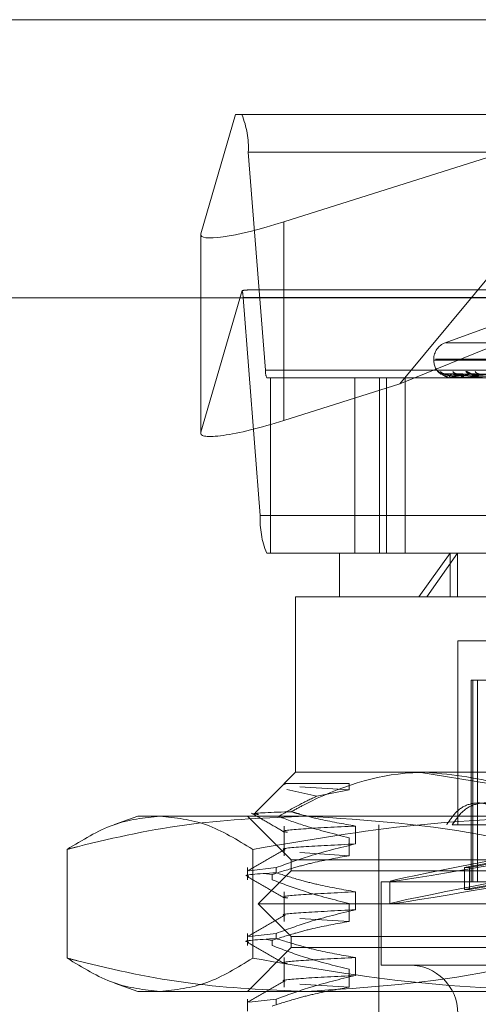
# Model space of a CAD drawing. Units: inches. Extents: x 0 to 23.4, y 0 to 16.5.
# Drawn here: x 4 to 4, y 12.8 to 13 of the extents above; entities that cross this region are included whole.
import ezdxf

# ---------------------------------------------------------------- set-up
doc = ezdxf.new("R2010")
doc.units = ezdxf.units.IN
doc.header["$MEASUREMENT"] = 0
doc.linetypes.add('HIDDEN', pattern=[0.07500000000000001, 0.05, -0.025])

msp = doc.modelspace()

# ---------------------------------------------------------------- linework, layer by layer
at = {"color": 7, "linetype": 'Continuous', "lineweight": 15}
for p, q in [((3.6592072744, 12.9519294969), (7.8185072744, 12.9519294969)), ((3.6138058504, 12.9206895377), (7.8610953165, 12.9206895377))]:
    msp.add_line(p, q, dxfattribs=at)
at = {"color": 7, "linetype": 'HIDDEN', "lineweight": 0}
for p, q in [((3.6592072744, 12.9519294969), (7.8185072744, 12.9519294969)), ((3.9944997559, 12.9412723133), (3.9906014797, 12.9279052167)), ((3.9951999027, 12.9412723133), (3.9944997559, 12.9412723133)), ((3.9951999027, 12.9412723133), (4.0910305654, 12.9412723133)), ((3.9999104955, 12.9292305015), (4.0379970409, 12.9412723133)), ((4.0379970409, 12.9412723133), (4.0129223042, 12.9110516394)), ((3.9978414377, 12.912587144), (3.9959269388, 12.9370603645)), ((4.0917576015, 12.9370603645), (3.9959269388, 12.9370603645)), ((3.9999104955, 12.9292305015), (3.9999104955, 12.9069376997)), ((3.990587746, 12.9278154331), (3.990587746, 12.9055226313)), ((3.9906014797, 12.9279052167), (3.9906014797, 12.9056124149)), ((3.9906014797, 12.9056124149), (3.995241637, 12.921523404)), ((4.0903759302, 12.921587274), (3.9958545379, 12.921587274)), ((4.0129223042, 12.9110516394), (4.0387575485, 12.921587274)), ((3.9953453099, 12.9207448842), (3.9972598088, 12.8962716637)), ((3.9953453099, 12.9207448842), (4.0911759727, 12.9207448842)), ((4.0228552458, 12.9174182864), (4.0180273154, 12.9156610635)), ((4.0181010877, 12.9156610635), (4.0818000792, 12.9156610635)), ((4.0167320795, 12.9138112749), (4.0167320795, 12.9137132582)), ((4.0169365521, 12.9138112749), (4.083168613, 12.9138112749)), ((4.0167325539, 12.9137132582), (4.0829646148, 12.9137132582)), ((3.9978414377, 12.912587144), (4.0936721004, 12.912587144)), ((3.9983980321, 12.9117447543), (3.9979868449, 12.9117447543)), ((3.9983980321, 12.8920597149), (3.9983980321, 12.9117447543)), ((4.0078611609, 12.9117447543), (3.9983980321, 12.9117447543)), ((4.0915225782, 12.9117447543), (4.0078611609, 12.9117447543)), ((4.0078611609, 12.9117447543), (4.0078611609, 12.8920597149)), ((4.0106278839, 12.8920597149), (4.0106278839, 12.9117447543)), ((4.011420092, 12.8920597149), (4.011420092, 12.9117447543)), ((4.013513581, 12.8920597149), (4.013513581, 12.9117447543)), ((4.0175496285, 12.9121509174), (4.017272619, 12.9124241948)), ((4.0352127243, 12.9119213832), (4.0178536552, 12.912162686)), ((4.0353181474, 12.9119214832), (4.0180167295, 12.9121628682)), ((4.0182634288, 12.9118338599), (4.0184040568, 12.9118121135)), ((4.0188240982, 12.9117475633), (4.0188399991, 12.9117475633)), ((4.0188298786, 12.9117447543), (4.0188372324, 12.9117447543)), ((4.0188548424, 12.9117447543), (4.0188470238, 12.9117447543)), ((4.0356403371, 12.9119212791), (4.0188510272, 12.9121624967)), ((4.0188612932, 12.9117475633), (4.0199739541, 12.9117475633)), ((4.0359528016, 12.9119215865), (4.0193343597, 12.9121630569)), ((4.0199296981, 12.9117447543), (4.0199519587, 12.9117447543)), ((4.0200036874, 12.9117447543), (4.0199809788, 12.9117447543)), ((4.0200221362, 12.9117475633), (4.0221910887, 12.9117475633)), ((4.0365855692, 12.9119211622), (4.0209728396, 12.9121622842)), ((4.021702034, 12.9118197078), (4.0221968724, 12.9117520139)), ((4.0129223042, 12.9110516394), (3.9999104955, 12.9069376997)), ((4.0930904715, 12.8962716637), (3.9972598088, 12.8962716637)), ((3.9979868449, 12.8920597149), (3.9983980321, 12.8920597149)), ((4.0061513708, 12.8920597149), (3.9983980321, 12.8920597149)), ((4.0061513708, 12.8920597149), (4.0193901811, 12.8920597149)), ((4.0061513708, 12.8920597149), (4.0061513708, 12.8871384551)), ((4.0185749108, 12.8920597149), (4.0150495543, 12.8871384551)), ((4.0159564281, 12.8871384551), (4.0193901811, 12.8920597149)), ((4.0185749108, 12.8871384551), (4.0185749108, 12.8920597149)), ((4.0193901811, 12.8920597149), (4.093749796, 12.8920597149)), ((4.0193901811, 12.8871384551), (4.0193901811, 12.8920597149)), ((4.0159564281, 12.8871384551), (4.001230111, 12.8871384551)), ((4.001230111, 12.8871384551), (4.001230111, 12.8674534157)), ((4.0986710559, 12.8871384551), (4.0159564281, 12.8871384551)), ((4.0324654112, 12.8822171952), (4.0194387724, 12.8822171952)), ((4.0194387724, 12.8822171952), (4.0194387724, 12.8615479039)), ((4.0209151504, 12.8777880614), (4.0216350588, 12.8777880614)), ((4.0209151504, 12.8777880614), (4.0209151504, 12.8551502661)), ((4.0211152887, 12.8777880614), (4.0211152887, 12.8551502661)), ((4.0216350588, 12.8777880614), (4.0216350588, 12.8551502661)), ((4.0216350588, 12.8777880614), (4.0262603646, 12.8777880614)), ((4.001230111, 12.8674534157), (3.9999598108, 12.8661831155)), ((4.001230111, 12.8674534157), (4.0159564281, 12.8674534157)), ((4.0150495543, 12.8674534157), (4.0228627601, 12.8661831155)), ((4.0159564281, 12.8674534157), (4.0848516126, 12.8674534157)), ((3.999943608, 12.8661669127), (3.9966758153, 12.86289912)), ((4.0000043782, 12.8661831155), (3.9999598108, 12.8661831155)), ((4.0000470448, 12.8660634759), (4.0000043782, 12.8661831155)), ((4.0000043782, 12.8661831155), (4.0072363485, 12.8661831155)), ((4.0036177225, 12.8647722952), (4.0002473217, 12.8655018886)), ((4.0016997925, 12.8658106294), (4.0072363485, 12.865469425)), ((4.0072363485, 12.865469425), (4.0036177225, 12.8647722952)), ((4.0072363485, 12.8661831155), (4.0072363485, 12.865469425)), ((3.9835135756, 12.8625321558), (3.9809109343, 12.8615848719)), ((3.9835135756, 12.8625321558), (3.9860092425, 12.8625321558)), ((3.9860092425, 12.8625321558), (4.033601555, 12.8625321558)), ((3.9958167252, 12.8625321558), (4.000737985, 12.857610896)), ((3.9999598108, 12.8614190687), (3.9999598108, 12.8580875353)), ((4.0079347867, 12.8594031188), (4.0079347867, 12.8614190687)), ((4.0105805047, 12.8615479039), (4.0105805047, 12.7862526283)), ((4.0250688512, 12.8615479039), (4.0188086753, 12.8615479039)), ((4.0072363485, 12.8601034851), (4.0072363485, 12.8580875353)), ((3.9755948145, 12.8587913277), (3.9755948145, 12.8465879446)), ((3.9964236705, 12.8587913277), (3.9964236705, 12.8465879446)), ((4.000737985, 12.857610896), (4.0991631819, 12.857610896)), ((4.000737985, 12.857610896), (4.000737985, 12.856380581)), ((4.0016997925, 12.8584287396), (4.0072363485, 12.8580875353)), ((4.0201783521, 12.8567763683), (4.0256947613, 12.8577971354)), ((4.0262665085, 12.8577971354), (4.0207500993, 12.8567763683)), ((3.9958167252, 12.856750415), (3.9958167252, 12.8553852572)), ((3.9990530882, 12.856750415), (3.996027261, 12.8564034007)), ((4.000737985, 12.856380581), (3.9970470401, 12.8526896362)), ((3.9990530882, 12.856750415), (3.9990530882, 12.8561684983)), ((4.0852041482, 12.856380581), (4.000737985, 12.856380581)), ((4.0201783521, 12.8567763683), (4.0207500993, 12.8567763683)), ((4.0201783521, 12.8542740818), (4.0201783521, 12.8567763683)), ((4.0207500993, 12.8542740818), (4.0207500993, 12.8567763683)), ((3.997983404, 12.856057266), (3.9985854334, 12.8559671739)), ((3.9985854334, 12.8553852572), (3.9985854334, 12.8559671739)), ((4.0108265677, 12.8551502661), (4.0890745992, 12.8551502661)), ((4.0108265677, 12.8551502661), (4.0108265677, 12.8457998724)), ((4.0118108197, 12.8551948067), (4.0118108197, 12.8526925203)), ((4.0201783521, 12.8542740818), (4.0256947613, 12.8552948489)), ((4.0262665085, 12.8552948489), (4.0207500993, 12.8542740818)), ((3.9999598108, 12.8540371789), (3.9999598108, 12.8507056455)), ((4.0079347867, 12.852021229), (4.0079347867, 12.8540371789)), ((4.0201783521, 12.8542740818), (4.0207500993, 12.8542740818)), ((4.0878481656, 12.8526896362), (3.9970470401, 12.8526896362)), ((3.9970470401, 12.8526896362), (4.000737985, 12.8489986913)), ((4.0072363485, 12.8527215954), (4.0072363485, 12.8507056455)), ((4.0016997925, 12.8510468499), (4.0072363485, 12.8507056455)), ((3.6592072744, 12.8488544969), (7.8185072744, 12.8488544969)), ((3.9958167252, 12.8493685252), (3.9958167252, 12.8480033674)), ((3.9990530882, 12.8493685252), (3.996027261, 12.849021511)), ((3.997983404, 12.8486753762), (3.9985854334, 12.8485852841)), ((3.9985854334, 12.8480033674), (3.9985854334, 12.8485852841)), ((3.9990530882, 12.8493685252), (3.9990530882, 12.8487866086)), ((4.0852041482, 12.8489986913), (4.000737985, 12.8489986913)), ((4.000737985, 12.8489986913), (4.000737985, 12.8477683763)), ((4.000737985, 12.8477683763), (3.9958167252, 12.8428471165)), ((4.0991631819, 12.8477683763), (4.000737985, 12.8477683763)), ((3.6455010244, 12.8472294969), (7.8322135244, 12.8472294969)), ((3.9999598108, 12.8466552891), (3.9999598108, 12.8433237557)), ((4.0079347867, 12.8446393392), (4.0079347867, 12.8466552891)), ((4.0072363485, 12.8453397056), (4.0072363485, 12.8433237557)), ((4.0108265677, 12.8457998724), (4.0890745992, 12.8457998724)), ((3.9809134698, 12.8437934776), (3.9835135756, 12.8428471165)), ((4.0016997925, 12.8436649601), (4.0072363485, 12.8433237557)), ((3.9860092425, 12.8428471165), (3.9835135756, 12.8428471165)), ((4.033601555, 12.8428471165), (3.9860092425, 12.8428471165)), ((3.9958167252, 12.8419866355), (3.9958167252, 12.8406214777)), ((3.9990530882, 12.8419866355), (3.996027261, 12.8416396212)), ((3.9990530882, 12.8419866355), (3.9990530882, 12.8414047188))]:
    msp.add_line(p, q, dxfattribs=at)
at = {"color": 7, "linetype": 'HIDDEN', "lineweight": 0, "flags": 128}
msp.add_lwpolyline([(4.0187842242, 12.9121722136), (4.0187073644, 12.9121768373), (4.0186639184, 12.9121831302)], dxfattribs=at)
at = {"color": 7, "linetype": 'HIDDEN', "lineweight": 0}
for centre, radius, start, end in [((3.98612622, 12.9375373576), 0.0098123193590098, 357.2136588854, 22.3732962912), ((3.9908950756, 12.9205484238), 0.0044545686721179, 2.5277433023, 12.6427869794), ((4.0187005834, 12.9138112749), 0.0019685039370085, 110, 180), ((4.0187005834, 12.9137132582), 0.0019685039370094, 180, 233.6727619004), ((3.9998015814, 12.9124917454), 0.0019624638717541, 177.2136588849, 202.3732962913), ((4.01782808, 12.9129103886), 0.0007381879247762, 221.1955924343, 269.6613377759), ((4.0180286839, 12.9128761701), 0.0007039698197157, 219.9439565244, 269.6479147651), ((4.0191685054, 12.911928233), 0.0003701551460799, 176.1590046312, 209.7146351328), ((4.0185289942, 12.9119286507), 0.0003589271842277, 329.1794999478, 3.8945031173), ((4.0188543637, 12.911754665), 9.9222532171e-06, 272.7653889301, 314.2968420034), ((4.0193862518, 12.9128095314), 0.0006373602176089, 217.1987807537, 269.3387554172), ((4.0200804109, 12.9119672029), 0.000243659925712, 183.3348711379, 245.91588062), ((4.0198540803, 12.9119683962), 0.0002441226835746, 293.6368977571, 356.3908826043), ((4.0200035322, 12.9118077605), 6.30064182839e-05, 270.1411174119, 287.1737576726), ((4.0208842308, 12.9128678963), 0.0006958054068245, 219.6190802284, 268.9240479228), ((4.0218523637, 12.9127198368), 0.0005478018097496, 212.6623965102, 268.5367213649), ((4.0070605276, 12.8957946706), 0.0098123193589714, 177.2136588854, 202.3732962913), ((4.0140253866, 12.8403864865), 0.0054133858267722, 270, 90)]:
    msp.add_arc(centre, radius, start, end, dxfattribs=at)
for centre, major_axis, ratio, start_param, end_param in [((4.0004302656, 12.931012781), (0.009830570662923144, 0.00327305536431588), 0.1481320811, 3.039479283993791, 4.610275610788548), ((3.98028929, 12.9166660141), (0.01577254294939667, 0.004866975978455201), 0.04621531, 0.1486662007668175, 0.3099519788692367), ((4.0004302656, 12.9087199792), (0.009830570662923144, 0.003273055364317656), 0.1481320811, 3.039479283992795, 4.610275610788708), ((4.0499505834, 12.8622325813), (0.03813970594412286, 0.007038412004474637), 0.009436828, 1.780516954857752, 4.604851804883467), ((4.0499505834, 12.8597302948), (0.03813970594412286, 0.007038412004474637), 0.009436828, 1.744320890987421, 4.641047868753147)]:
    msp.add_ellipse(centre, major_axis=major_axis, ratio=ratio, start_param=start_param, end_param=end_param, dxfattribs=at)
for points, knots in [([(4.017272619020757, 12.91242419475764), (4.017273700970709, 12.91242968437763), (4.017274922268602, 12.91243588102407), (4.017318215576197, 12.91240138778466), (4.017363370574634, 12.91236048268132), (4.017475890936119, 12.91226269989293), (4.017651385858211, 12.91212324224248), (4.01793951902952, 12.91194315384493), (4.018165958790566, 12.91187274308419), (4.018264086249176, 12.91184223064689)], [0, 0, 0, 0, 0.1605838246733484, 0.1812659506152098, 0.3410401274899827, 0.3787921059145951, 0.5877266884464935, 0.821341746128025, 1, 1, 1, 1]), ([(4.017808355419465, 12.91218090687537), (4.0177781006507, 12.91218079647465), (4.017697296979192, 12.9121805016192), (4.017583460851429, 12.91221546177914), (4.017486951725299, 12.91226068070641), (4.017437163344942, 12.91229258559429), (4.017418242097301, 12.91230651977126), (4.017418989190238, 12.91230610930277), (4.017437224621428, 12.9122915099683), (4.017489420944059, 12.91224920855908), (4.017614282629599, 12.91215028593701), (4.017863931210378, 12.91199507705795), (4.018098300076466, 12.9118588785969), (4.018259441007484, 12.91183446409717), (4.018263428833349, 12.91183385990075)], [0, 0, 0, 0, 0.0509859265525739, 0.1361719235943045, 0.2014597352055509, 0.2442221428471528, 0.2786456200511853, 0.3107056553933663, 0.3546358976993579, 0.4272580292710951, 0.5486718565265072, 0.7263823165917951, 0.9932286622157771, 1, 1, 1, 1]), ([(4.018013100926241, 12.91218030259599), (4.017979321729105, 12.91217993450332), (4.017897022378621, 12.91217903768546), (4.017805862948965, 12.91220589419495), (4.017765813063708, 12.91222377739779), (4.017758299313519, 12.91222713246156)], [0, 0, 0, 0, 0.3612579176197541, 0.8801657380348364, 1, 1, 1, 1]), ([(4.017853627293007, 12.91216146120759), (4.017840607154788, 12.91216750550452), (4.017818059380198, 12.91217797278547), (4.017822036320323, 12.91217392430435), (4.017823716789464, 12.91217221360533)], [0, 0, 0, 0, 0.5774467084207202, 1, 1, 1, 1]), ([(4.03520498384515, 12.91192257330082), (4.034714098091911, 12.9119294154383), (4.032259665914109, 12.91196362617325), (4.026465017172929, 12.91204585307052), (4.021163166723404, 12.91212338129296), (4.017823716789509, 12.91217221360533)], [0, 0, 0, 0, 0.0846963374235729, 0.4234822757478219, 1, 1, 1, 1]), ([(4.018799181656968, 12.91195302884882), (4.018616841253176, 12.91196515513904), (4.018368578490088, 12.91198166550236), (4.0180766055073, 12.91206773446739), (4.017940175506303, 12.91212077316831), (4.017866736650653, 12.91215573685114), (4.017854825863861, 12.91216093783742), (4.017853627293007, 12.91216146120759)], [0, 0, 0, 0, 0.5020614555013214, 0.6835740274296528, 0.866647099254599, 0.9865808277100777, 0.9999999999999999, 0.9999999999999999, 0.9999999999999999, 0.9999999999999999]), ([(4.018016728504726, 12.91216157821149), (4.018010899656182, 12.91216756332736), (4.018000767603115, 12.91217796701364), (4.018017325637728, 12.91217392871796), (4.018024358033725, 12.91217221360533)], [0, 0, 0, 0, 0.5752879999530018, 0.9999999999999999, 0.9999999999999999, 0.9999999999999999, 0.9999999999999999]), ([(4.018887092504523, 12.91195302884882), (4.018706861252538, 12.91196515772652), (4.018461470172542, 12.91198167161279), (4.018191466444383, 12.91206772680058), (4.018075412670811, 12.91212079877265), (4.018019959741156, 12.91215580243765), (4.018017040664947, 12.91216102023101), (4.018016728504726, 12.91216157821149)], [0, 0, 0, 0, 0.5015889261129506, 0.6829306623366911, 0.8658314297441778, 0.9856522791667146, 1, 1, 1, 1]), ([(4.03533698656251, 12.91192257330082), (4.034848491645094, 12.9119294154383), (4.032406013663022, 12.91196362617325), (4.026636418511987, 12.91204585307052), (4.021352508140651, 12.91212338129296), (4.018024358033767, 12.91217221360533)], [0, 0, 0, 0, 0.0846963374233787, 0.4234822757475692, 1, 1, 1, 1]), ([(4.018024358033767, 12.91217221360533), (4.018234641542072, 12.9120954225778), (4.018587451499805, 12.91196658394754), (4.019204018968913, 12.91182694765906), (4.01965218234528, 12.91176392891596), (4.019797081582788, 12.91175165059154), (4.019863772308243, 12.91174810802663), (4.019897123247662, 12.91174773051149), (4.019911895418981, 12.91174756329827)], [0, 0, 0, 0, 0.5273188798738279, 0.884726306975398, 0.959036259595973, 0.9800473728108435, 0.9911623590753258, 1, 1, 1, 1]), ([(4.018784224211854, 12.91217221360533), (4.018662476742324, 12.9120954225778), (4.018458210987364, 12.91196658394755), (4.018479303136767, 12.91182694765905), (4.018664737297495, 12.91176392891596), (4.018760485098698, 12.91175165059154), (4.018813875169437, 12.91174810802663), (4.018846737450954, 12.9117477305115), (4.018861293180446, 12.91174756329827)], [0, 0, 0, 0, 0.5273188798744001, 0.8847263069762603, 0.9590362595959864, 0.9800473728114022, 0.9911623590754901, 0.9999999999999999, 0.9999999999999999, 0.9999999999999999, 0.9999999999999999]), ([(4.018850976408999, 12.91216134050643), (4.018831108975018, 12.91216744590128), (4.018796834140058, 12.91217797878646), (4.018787956092426, 12.91217391979804), (4.018784224211812, 12.91217221360533)], [0, 0, 0, 0, 0.5796507555488911, 1, 1, 1, 1]), ([(4.035605925516561, 12.91192257330082), (4.035130390817611, 12.9119294154383), (4.032752714017947, 12.91196362617325), (4.027142445389935, 12.91204585307052), (4.0220142775513, 12.91212338129296), (4.018784224211854, 12.91217221360533)], [0, 0, 0, 0, 0.0846963374235702, 0.4234822757478207, 0.9999999999999999, 0.9999999999999999, 0.9999999999999999, 0.9999999999999999]), ([(4.03522965047057, 12.91183508907641), (4.034739193486327, 12.91183851099986), (4.032286908021803, 12.91185562062088), (4.026809710649538, 12.91189451954162), (4.021823790807972, 12.91193093695123), (4.018799181656969, 12.91195302884879)], [0, 0, 0, 0, 0.0895371415801846, 0.4476858070866955, 1, 1, 1, 1]), ([(4.019837163634159, 12.91195302884882), (4.019659303622653, 12.91196515242704), (4.019417141068546, 12.91198165909789), (4.019113755292859, 12.91206774250314), (4.018961870829676, 12.91212074633187), (4.018873226424348, 12.9121556694231), (4.018852888695963, 12.91216085310278), (4.018850976408999, 12.91216134050643)], [0, 0, 0, 0, 0.5025498504515727, 0.6842389940354118, 0.8674901555444084, 0.9875405530340704, 1, 1, 1, 1]), ([(4.0352823750958, 12.91183508907641), (4.034793144767643, 12.91183851099986), (4.032346992584904, 12.91185562062088), (4.026882355851131, 12.91189451954162), (4.021905937665091, 12.91193093695123), (4.018887092504517, 12.91195302884879)], [0, 0, 0, 0, 0.0895371415801727, 0.4476858070866563, 1, 1, 1, 1]), ([(4.020097718849749, 12.91195302884882), (4.019926110074397, 12.9119651603839), (4.019692458794411, 12.91198167788829), (4.019454186698045, 12.91206771892665), (4.01936269460836, 12.91212082506867), (4.019327358752922, 12.91215587110163), (4.019333672319992, 12.9121611064633), (4.019334388450842, 12.91216170029623)], [0, 0, 0, 0, 0.5010968246776973, 0.6822606492191292, 0.8649819754001029, 0.9846852703663853, 1, 1, 1, 1]), ([(4.019334388450842, 12.91216170029623), (4.01933583387346, 12.91216762370946), (4.01933835637359, 12.9121779610395), (4.019366765772359, 12.91217393337156), (4.019378896247261, 12.91217221360533)], [0, 0, 0, 0, 0.5730119105699867, 1, 1, 1, 1]), ([(4.035997162746503, 12.91192257330082), (4.035528714143984, 12.9119294154383), (4.033186467875721, 12.91196362617325), (4.027650454516134, 12.91204585307053), (4.022575458510903, 12.91212338129296), (4.019378896247304, 12.91217221360533)], [0, 0, 0, 0, 0.0846963374234514, 0.4234822757477542, 1, 1, 1, 1]), ([(4.019378896247304, 12.91217221360533), (4.019746780347114, 12.9120954225778), (4.020364009794873, 12.91196658394754), (4.021250162861929, 12.91182694765905), (4.021807662725944, 12.91176392891596), (4.021969686225431, 12.91175165059154), (4.022039511925083, 12.91174810802663), (4.022071292513359, 12.91174773051149), (4.022085369127177, 12.91174756329827)], [0, 0, 0, 0, 0.5273188798753982, 0.8847263069759562, 0.9590362595959251, 0.9800473728111535, 0.9911623590749861, 1, 1, 1, 1]), ([(4.035708978717999, 12.91183508907641), (4.035235021470954, 12.91183851099986), (4.032865234710695, 12.91185562062088), (4.027573436883674, 12.91189451954162), (4.022758219520342, 12.91193093695123), (4.019837163634168, 12.91195302884879)], [0, 0, 0, 0, 0.0895371415800776, 0.4476858070867556, 1, 1, 1, 1]), ([(4.020871165059987, 12.91217221360532), (4.020586987668768, 12.9120954225778), (4.020110199858859, 12.91196658394754), (4.019826924316017, 12.91182694765905), (4.019868461467177, 12.91176392891595), (4.019933958555002, 12.91175165059154), (4.019977663665549, 12.91174810802663), (4.020008484599393, 12.91174773051149), (4.020022136152329, 12.91174756329827)], [0, 0, 0, 0, 0.5273188798724668, 0.8847263069744828, 0.9590362595937013, 0.9800473728099637, 0.991162359074873, 1, 1, 1, 1]), ([(4.035865246988361, 12.91183508907641), (4.035394925375025, 12.91183851099986), (4.033043316787349, 12.91185562062088), (4.027788746901591, 12.91189451954163), (4.023001691090252, 12.91193093695123), (4.020097718849738, 12.91195302884879)], [0, 0, 0, 0, 0.0895371415802947, 0.4476858070867534, 1, 1, 1, 1]), ([(4.020348251204822, 12.91242419475764), (4.02038407190445, 12.91242968428382), (4.020424506071359, 12.91243588082437), (4.020534870873038, 12.91240138806039), (4.020619026297344, 12.91236047572826), (4.020790631127567, 12.91226271405595), (4.021016902023259, 12.9121228432484), (4.021357556072293, 12.91193227613881), (4.021601630055651, 12.9118554219033), (4.021720447945103, 12.91181800841935)], [0, 0, 0, 0, 0.1539709401738772, 0.1738013706730412, 0.3269960045558659, 0.3631933464877855, 0.5635239474798921, 0.7875186751014112, 1, 1, 1, 1]), ([(4.020899182003806, 12.91217770841024), (4.020882823927306, 12.91217732679737), (4.020840919528342, 12.91217634922166), (4.020811276921221, 12.91218614231006), (4.020816400087818, 12.91218463071528), (4.020854803904758, 12.91216982536445), (4.020930953607311, 12.91213421677961), (4.021071134050917, 12.91206277246761), (4.021311294178711, 12.9119498348062), (4.021535300445477, 12.91184014102672), (4.021684138376501, 12.9118219009319), (4.021702034049663, 12.91181970781639)], [0, 0, 0, 0, 0.0542130112818153, 0.1388771872950623, 0.2059900552201135, 0.273651442771749, 0.3647963104497138, 0.4798384906480331, 0.6657365447661288, 0.9598095088794557, 1, 1, 1, 1]), ([(4.020972771140475, 12.91216120615453), (4.020946633970269, 12.91216737961216), (4.020901730698249, 12.91217798552109), (4.020880174067668, 12.91217391483705), (4.020871165059948, 12.91217221360533)], [0, 0, 0, 0, 0.5820771856853222, 1, 1, 1, 1]), ([(4.036525320500089, 12.91192257330082), (4.036082323918443, 12.9119294154383), (4.033867337931437, 12.91196362617326), (4.028644219142215, 12.91204585307052), (4.023875079261473, 12.91212338129295), (4.020871165059987, 12.91217221360532)], [0, 0, 0, 0, 0.0846963374235446, 0.4234822757477064, 0.9999999999999999, 0.9999999999999999, 0.9999999999999999, 0.9999999999999999]), ([(4.021963523063013, 12.91195302884882), (4.021796570956243, 12.91196514935598), (4.021569259891506, 12.91198165184548), (4.021265430797678, 12.91206775160279), (4.021103570934297, 12.91212071594234), (4.021003065097025, 12.91215559465211), (4.020975184549747, 12.91216075910655), (4.020972771140475, 12.91216120615453)], [0, 0, 0, 0, 0.5030945992251399, 0.6849806883295966, 0.8684304885271045, 0.9886110170016161, 1, 1, 1, 1]), ([(4.015956428073888, 12.86745341568367), (4.015396798750903, 12.86744149640845), (4.010724040671208, 12.86734197358622), (4.005547968719503, 12.86563736312572), (4.001229799345492, 12.86329046387836), (4.000742965028961, 12.86302587233688)], [0, 0, 0, 0, 0.1077163332613544, 0.899403133267197, 1, 1, 1, 1]), ([(4.030052604783406, 12.86362965179158), (4.028341095167774, 12.86446407797479), (4.023789427880506, 12.86668318929445), (4.018966098164342, 12.86715747193495), (4.015956428073888, 12.86745341568367)], [0, 0, 0, 0, 0.376018172597862, 1, 1, 1, 1]), ([(4.000004378217245, 12.86618311548682), (3.99997392747447, 12.86617354436875), (3.999921670431771, 12.86615711920865), (4.000030326840924, 12.86613989947262), (4.000075667987769, 12.86613271386263)], [0, 0, 0, 0, 0.5827107926957789, 1, 1, 1, 1]), ([(3.999314712034699, 12.86248738150663), (4.000092144839456, 12.86294180984905), (4.001509341359215, 12.86377019560976), (4.002961965635119, 12.86446061833555), (4.003617722469332, 12.86477229522849)], [0, 0, 0, 0, 0.5485709242992177, 1, 1, 1, 1]), ([(4.018185455555491, 12.86154790387265), (4.018556387522101, 12.862111621381), (4.019298390375469, 12.86323926751921), (4.020876959216269, 12.86404006065929), (4.022616768599675, 12.86403525823457), (4.0244079746804, 12.86323747298382), (4.025373597236048, 12.86211662827082), (4.025863560832668, 12.86154790387265)], [0, 0, 0, 0, 0.2008159899834181, 0.401707188871789, 0.6004611988213788, 0.7972712351535919, 1, 1, 1, 1]), ([(4.018808675317056, 12.86154790387265), (4.019192503929354, 12.862111621381), (4.019960304904101, 12.8632392675192), (4.021586811182037, 12.86404006065929), (4.02337299827954, 12.86403525823457), (4.025206196897573, 12.86323747298382), (4.026191607739628, 12.86211662827083), (4.026691612050315, 12.86154790387265)], [0, 0, 0, 0, 0.2008159899834343, 0.4017071888717655, 0.6004611988214339, 0.7972712351536528, 1, 1, 1, 1]), ([(4.000742965028961, 12.86302587233688), (4.000639486897547, 12.8630222572485), (3.99826503688655, 12.86293930400488), (3.995810566373604, 12.86284465798547), (3.996871953785184, 12.86273815963604), (3.997073005206083, 12.86271798637579)], [0, 0, 0, 0, 0.035618834127274, 0.8173238144984127, 1, 1, 1, 1]), ([(4.007934786734179, 12.86141906865958), (4.006538418612906, 12.86166163071977), (4.004444144473043, 12.86202542551157), (4.002055809076897, 12.86264629186346), (4.001055163636196, 12.86293560685918), (4.000742965028961, 12.86302587233688)], [0, 0, 0, 0, 0.5792226418975314, 0.8687186291844311, 1, 1, 1, 1]), ([(3.975594814487093, 12.85879132768597), (3.977312436753548, 12.85984839945785), (3.980760696630113, 12.86197055300046), (3.98425533040539, 12.86234448443029), (3.986009242483237, 12.86253215584115)], [0, 0, 0, 0, 0.4981127664208935, 1, 1, 1, 1]), ([(4.002358270969137, 12.86253215584115), (3.998084124223549, 12.86235065659135), (3.989500363738184, 12.86198615200568), (3.980606300960979, 12.86008314876777), (3.975980514696166, 12.85889075041493), (3.975594814487093, 12.85879132768597)], [0, 0, 0, 0, 0.4761863843724686, 0.9563241772324022, 1, 1, 1, 1]), ([(3.986009242483236, 12.86253215584115), (3.987748798678465, 12.8623475260133), (3.991243422789076, 12.86197662000307), (3.994691819073624, 12.85985622907813), (3.996423670479375, 12.85879132768597)], [0, 0, 0, 0, 0.4977806310976336, 1, 1, 1, 1]), ([(3.996283321062109, 12.86286658217666), (3.996903495865978, 12.86250825038102), (3.998143818656743, 12.86179160228436), (3.999384111825182, 12.86107490690941), (4.000004245001236, 12.86071656696975)], [0, 0, 0, 0, 0.5000108104811728, 0.9999999999999999, 0.9999999999999999, 0.9999999999999999, 0.9999999999999999]), ([(3.996423670479375, 12.85879132768597), (4.002555314216608, 12.85984839945785), (4.01486506443901, 12.86197055300046), (4.027340362250751, 12.86234448443029), (4.03360155495756, 12.86253215584115)], [0, 0, 0, 0, 0.4981127664209918, 1, 1, 1, 1]), ([(3.999314712034699, 12.86248738150662), (4.000319981463401, 12.86212040927879), (4.002936307301935, 12.86116532311554), (4.005597601767753, 12.86050815185511), (4.007236348534098, 12.8601034851443)], [0, 0, 0, 0, 0.384229446460922, 1, 1, 1, 1]), ([(4.029121727451177, 12.85879132768597), (4.027146518863113, 12.85928944769763), (4.018308793970665, 12.86151819844985), (4.009330184507862, 12.8620889588837), (4.002358270969137, 12.86253215584115)], [0, 0, 0, 0, 0.2234974059615283, 1, 1, 1, 1]), ([(4.00793478673418, 12.86141906865958), (4.005798368650577, 12.86131134193968), (4.001541048194055, 12.86109667086388), (3.999386474204822, 12.86087756337199), (4.000188735405043, 12.86074047721266), (4.000329929115026, 12.86071635077676)], [0, 0, 0, 0, 0.4535618915734073, 0.9038297953545694, 1, 1, 1, 1]), ([(4.000002256556859, 12.85880002619266), (3.99931122503041, 12.85840073292428), (3.997929129251082, 12.85760212747747), (3.996547001394596, 12.85680357746232), (3.995855921102758, 12.85640429300038)], [0, 0, 0, 0, 0.499988160577462, 1, 1, 1, 1]), ([(3.999053088175999, 12.85675041499697), (4.00029438319317, 12.85720145757938), (4.003226593417978, 12.85826691877408), (4.006212757817769, 12.85898755188571), (4.007934786734179, 12.85940311877695)], [0, 0, 0, 0, 0.4233308398794222, 1, 1, 1, 1]), ([(4.007934786734177, 12.85940311877695), (4.005816432018735, 12.8592952336745), (4.001595107113539, 12.85908024698388), (3.999400991172685, 12.85887754122846), (4.000037655448117, 12.85875796207605), (4.000075819525994, 12.8587507940469)], [0, 0, 0, 0, 0.4863717181203442, 0.9692111674769573, 0.9999999999999999, 0.9999999999999999, 0.9999999999999999, 0.9999999999999999]), ([(4.007236348534098, 12.85808753526166), (4.005876845077446, 12.8578445452333), (4.003837848723421, 12.85748010645275), (4.000958271869058, 12.85672017082785), (3.999437649721278, 12.8562376163406), (3.998585433414846, 12.85596717387507)], [0, 0, 0, 0, 0.4679312626688208, 0.7018078062598536, 1, 1, 1, 1]), ([(3.995968410864831, 12.85577688761525), (3.995918025443753, 12.85578404415056), (3.994922277941008, 12.85592547597775), (3.997041294821269, 12.85605014121849), (3.999053088175998, 12.85616849832325)], [0, 0, 0, 0, 0.0506005999907893, 1, 1, 1, 1]), ([(3.995857825138215, 12.85573053609506), (3.996548920664105, 12.85533123127797), (3.997931078798052, 12.85453264066321), (3.999313200572496, 12.85373399201811), (4.000004245001235, 12.85333467720598)], [0, 0, 0, 0, 0.5000119081281915, 1, 1, 1, 1]), ([(3.998585433414846, 12.85538525720134), (3.999792644017959, 12.85493167315669), (4.002647967197417, 12.8538588454055), (4.005557148608505, 12.85313779229555), (4.007236348534096, 12.85272159538052)], [0, 0, 0, 0, 0.4227929825237923, 1, 1, 1, 1]), ([(4.007934786734179, 12.8540371788958), (4.006538485073471, 12.85428020226366), (4.004444310611223, 12.85464468892512), (4.001488025144194, 12.85540961994353), (3.999927452591568, 12.85589599178216), (3.999053088175999, 12.85616849832325)], [0, 0, 0, 0, 0.468023310199571, 0.7019417734272252, 1, 1, 1, 1]), ([(4.007934786734178, 12.8540371788958), (4.005798368512808, 12.85392945217711), (4.001541047781753, 12.85371478110372), (3.999386474019284, 12.85349567346785), (4.000188736674462, 12.85335858715379), (4.000329931362216, 12.85333446056734)], [0, 0, 0, 0, 0.453561620996369, 0.9038292561655079, 1, 1, 1, 1]), ([(3.999053088175999, 12.84936852523319), (4.00029438319317, 12.8498195678156), (4.003226593417978, 12.8508850290103), (4.006212757817767, 12.85160566212193), (4.007934786734177, 12.85202122901317)], [0, 0, 0, 0, 0.4233308398794379, 1, 1, 1, 1]), ([(4.007934786734177, 12.85202122901317), (4.005816432018735, 12.85191334391072), (4.001595107113538, 12.8516983572201), (3.999400991172684, 12.85149565146468), (4.000037655448115, 12.85137607231227), (4.000075819525992, 12.85136890428312)], [0, 0, 0, 0, 0.4863717181203299, 0.969211167476996, 1, 1, 1, 1]), ([(4.000002256556857, 12.85141813642887), (3.99931122503041, 12.8510188431605), (3.997929129251082, 12.85022023771369), (3.996547001394596, 12.84942168769855), (3.995855921102757, 12.8490224032366)], [0, 0, 0, 0, 0.499988160577448, 0.9999999999999999, 0.9999999999999999, 0.9999999999999999, 0.9999999999999999]), ([(4.007236348534095, 12.85070564549788), (4.005876845077442, 12.85046265546952), (4.003837848723418, 12.85009821668897), (4.000958271869061, 12.84933828106407), (3.999437649721279, 12.84885572657682), (3.998585433414846, 12.84858528411129)], [0, 0, 0, 0, 0.4679312626688847, 0.7018078062601311, 1, 1, 1, 1]), ([(3.995968410864831, 12.84839499785147), (3.995918025443752, 12.84840215438678), (3.994922277941002, 12.84854358621397), (3.997041294821266, 12.84866825145471), (3.999053088175999, 12.84878660855947)], [0, 0, 0, 0, 0.0506005999906733, 1, 1, 1, 1]), ([(4.007934786734176, 12.84665528913202), (4.006538485073469, 12.84689831249988), (4.004444310611222, 12.84726279916134), (4.001488025144194, 12.84802773017975), (3.999927452591568, 12.84851410201838), (3.999053088175999, 12.84878660855947)], [0, 0, 0, 0, 0.4680233101995611, 0.7019417734272866, 1, 1, 1, 1]), ([(3.995857825138212, 12.84834864633128), (3.996548920664103, 12.84794934151419), (3.997931078798051, 12.84715075089943), (3.999313200572495, 12.84635210225433), (4.000004245001235, 12.8459527874422)], [0, 0, 0, 0, 0.5000119081282269, 1, 1, 1, 1]), ([(3.998585433414846, 12.84800336743757), (3.999792644017958, 12.84754978339291), (4.002647967197417, 12.84647695564172), (4.005557148608506, 12.84575590253177), (4.007236348534097, 12.84533970561674)], [0, 0, 0, 0, 0.4227929825236981, 1, 1, 1, 1]), ([(3.986009242483236, 12.84284711647107), (3.984269686288007, 12.84303174629892), (3.980775062177395, 12.84340265230915), (3.977326665892845, 12.8455230432341), (3.975594814487093, 12.84658794462625)], [0, 0, 0, 0, 0.4977806310975289, 1, 1, 1, 1]), ([(3.975594814487093, 12.84658794462625), (3.975980514857083, 12.84648852258424), (3.980573835455762, 12.84530450164699), (3.989467317745461, 12.84339833365475), (3.998051112138615, 12.84303129059063), (4.002358270969135, 12.84284711647107)], [0, 0, 0, 0, 0.0436758706791368, 0.5201376303083446, 1, 1, 1, 1]), ([(3.996423670479377, 12.84658794462626), (3.994706048212923, 12.84553087285438), (3.991257788336359, 12.84340871931176), (3.987763154561082, 12.84303478788194), (3.986009242483236, 12.84284711647107)], [0, 0, 0, 0, 0.498112766420975, 1, 1, 1, 1]), ([(4.033601554957561, 12.84284711647107), (4.027391610513805, 12.84303174629892), (4.014916347203416, 12.84340265230916), (4.002606110025773, 12.8455230432341), (3.996423670479377, 12.84658794462626)], [0, 0, 0, 0, 0.4977806310976198, 1, 1, 1, 1]), ([(4.007934786734176, 12.84665528913202), (4.005798368512806, 12.84654756241333), (4.001541047781751, 12.84633289133994), (3.999386474019282, 12.84611378370407), (4.000188736674462, 12.84597669739001), (4.000329931362214, 12.84595257080356)], [0, 0, 0, 0, 0.4535616209963638, 0.9038292561655257, 1, 1, 1, 1]), ([(4.002358270969135, 12.84284711647107), (4.009330184507859, 12.84329031342853), (4.018308793970662, 12.84386107386237), (4.027146518863111, 12.84608982461459), (4.029121727451176, 12.84658794462625)], [0, 0, 0, 0, 0.7765025940384376, 1, 1, 1, 1]), ([(3.999053088175998, 12.84198663546941), (4.000294383193169, 12.84243767805182), (4.003226593417975, 12.84350313924652), (4.006212757817767, 12.84422377235815), (4.007934786734177, 12.84463933924939)], [0, 0, 0, 0, 0.4233308398793045, 1, 1, 1, 1]), ([(4.007934786734178, 12.84463933924939), (4.005816432018735, 12.84453145414694), (4.001595107113538, 12.84431646745632), (3.999400991172681, 12.8441137617009), (4.000037655448114, 12.84399418254849), (4.000075819525992, 12.84398701451934)], [0, 0, 0, 0, 0.4863717181203782, 0.9692111674770738, 1, 1, 1, 1]), ([(4.000002256556858, 12.84403624666509), (3.99931122503041, 12.84363695339672), (3.997929129251081, 12.84283834794991), (3.996547001394596, 12.84203979793477), (3.995855921102757, 12.84164051347282)], [0, 0, 0, 0, 0.499988160577438, 1, 1, 1, 1]), ([(4.007236348534096, 12.8433237557341), (4.005876845077445, 12.84308076570574), (4.003837848723421, 12.84271632692519), (4.00095827186906, 12.84195639130029), (3.999437649721278, 12.84147383681304), (3.998585433414845, 12.84120339434751)], [0, 0, 0, 0, 0.4679312626688641, 0.7018078062601081, 1, 1, 1, 1])]:
    msp.add_open_spline(points, degree=3, knots=knots, dxfattribs=at)

doc.saveas('drawing.dxf')
